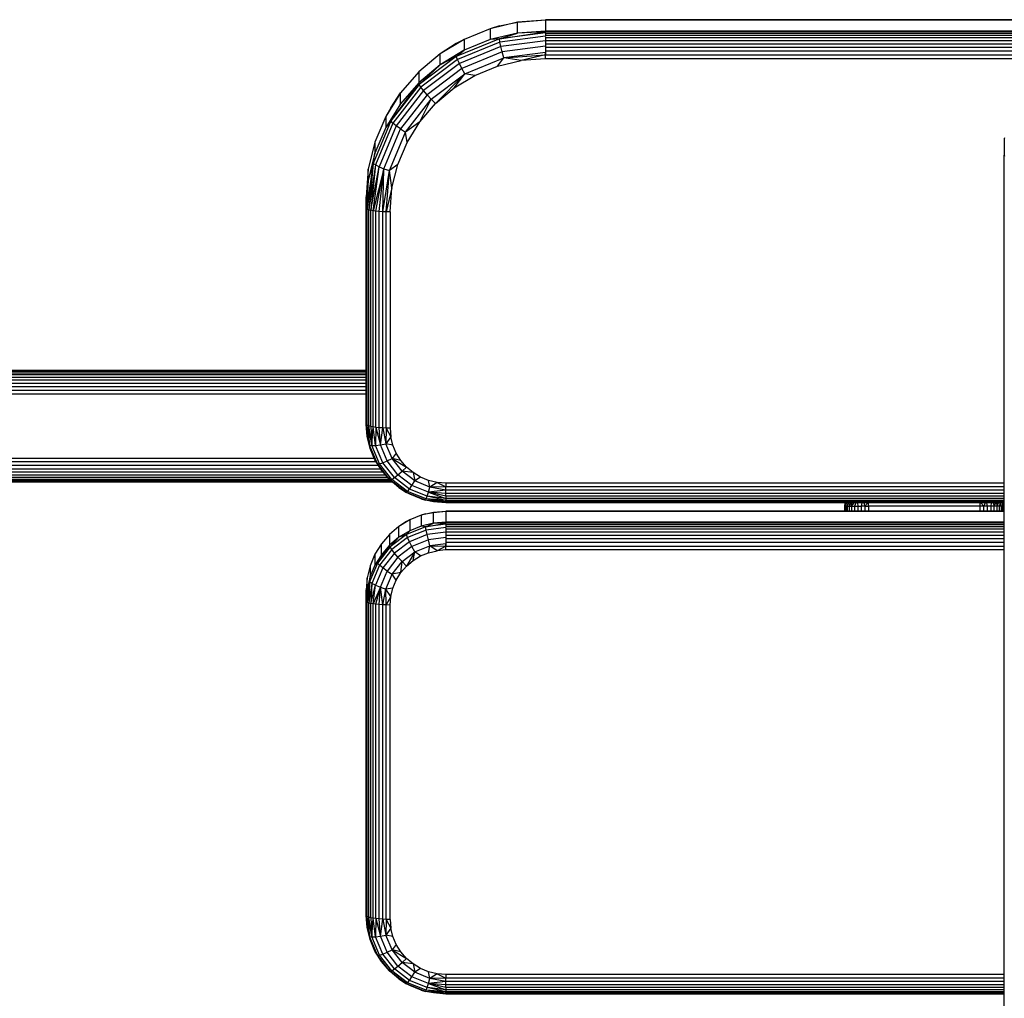
# Model space of a CAD drawing. Units: millimetres. Extents: x 7858 to 14619, y -3447 to 4009.
# Drawn here: x 9841 to 10088, y -2721 to -2476 of the extents above; entities that cross this region are included whole.
import ezdxf

# ---------------------------------------------------------------- set-up
doc = ezdxf.new("R2010")
doc.units = ezdxf.units.MM
doc.header["$MEASUREMENT"] = 0
doc.layers.add('0_Pen_No__1', color=7, linetype='Continuous', lineweight=30)

msp = doc.modelspace()

# ---------------------------------------------------------------- linework, layer by layer
at = {"layer": '0_Pen_No__1', "color": 7, "linetype": 'Continuous', "lineweight": 30}
for p, q in [((9966.26, -2476.32), (9959.39, -2477.94)), ((9961.71, -2477.21), (9966.26, -2476.32)), ((9966.26, -2476.32), (9973.3, -2475.69)), ((9973.3, -2475.77), (9966.26, -2476.32)), ((9966.26, -2479.06), (9966.26, -2476.32)), ((9973.3, -2475.69), (9973.3, -2475.77)), ((11458.3, -2475.69), (9973.3, -2475.69)), ((11458.3, -2475.77), (9973.3, -2475.77)), ((9973.3, -2475.77), (9973.3, -2478.52)), ((9959.39, -2477.94), (9952.87, -2480.61)), ((9961.71, -2477.21), (9959.39, -2477.94)), ((9959.39, -2477.94), (9959.39, -2480.69)), ((9966.26, -2479.06), (9959.39, -2480.69)), ((9961.71, -2480.49), (9973.3, -2478.75)), ((9973.3, -2478.99), (9961.71, -2480.49)), ((9961.71, -2480.49), (9966.26, -2479.06)), ((9973.3, -2478.52), (9966.26, -2479.06)), ((9973.3, -2478.75), (9966.26, -2479.06)), ((11458.3, -2478.52), (9973.3, -2478.52)), ((9973.3, -2478.52), (9973.3, -2478.75)), ((9973.3, -2478.99), (9973.3, -2478.75)), ((11458.3, -2478.75), (9973.3, -2478.75)), ((9973.3, -2479.04), (9973.3, -2478.99)), ((9973.3, -2479.04), (9973.3, -2479.12)), ((11458.3, -2479.12), (9973.3, -2479.12)), ((9973.3, -2479.12), (9973.3, -2479.63)), ((9952.87, -2480.61), (9946.85, -2484.24)), ((9950.9, -2481.62), (9946.85, -2484.24)), ((9961.71, -2480.49), (9950.9, -2484.9)), ((9952.87, -2480.61), (9950.9, -2481.62)), ((9961.86, -2481.31), (9951.2, -2485.66)), ((9952.87, -2480.61), (9952.87, -2483.35)), ((9959.39, -2480.69), (9952.87, -2483.35)), ((9961.71, -2480.49), (9959.39, -2480.69)), ((9961.86, -2481.31), (9961.71, -2480.49)), ((9973.3, -2479.82), (9961.86, -2481.31)), ((9962.11, -2482.43), (9961.86, -2481.31)), ((9973.3, -2480.98), (9962.11, -2482.43)), ((11458.3, -2479.63), (9973.3, -2479.63)), ((9973.3, -2479.63), (9973.3, -2479.77)), ((9973.3, -2479.94), (9973.3, -2480.25)), ((9973.3, -2480.25), (9973.3, -2480.98)), ((11458.3, -2480.25), (9973.3, -2480.25)), ((11458.3, -2480.98), (9973.3, -2480.98)), ((9973.3, -2480.98), (9973.3, -2481.79)), ((9952.87, -2483.35), (9946.85, -2486.98)), ((9950.9, -2484.9), (9952.87, -2483.35)), ((9962.11, -2482.43), (9951.68, -2486.68)), ((9962.43, -2483.77), (9952.3, -2487.91)), ((9962.43, -2483.77), (9962.11, -2482.43)), ((9973.3, -2482.36), (9962.43, -2483.77)), ((9962.8, -2485.25), (9962.43, -2483.77)), ((9973.3, -2483.89), (9962.8, -2485.25)), ((9973.3, -2481.79), (9973.3, -2482.66)), ((11458.3, -2481.79), (9973.3, -2481.79)), ((11458.3, -2482.66), (9973.3, -2482.66)), ((9973.3, -2482.66), (9973.3, -2483.58)), ((11458.3, -2483.58), (9973.3, -2483.58)), ((9973.3, -2483.58), (9973.3, -2484.52)), ((9973.3, -2484.52), (9973.3, -2483.89)), ((9946.85, -2484.24), (9941.48, -2488.76)), ((9950.9, -2484.9), (9941.63, -2491.91)), ((9951.2, -2485.66), (9942.05, -2492.58)), ((9946.85, -2486.98), (9946.85, -2484.24)), ((9950.9, -2484.9), (9946.85, -2486.98)), ((9951.2, -2485.66), (9950.9, -2484.9)), ((9951.68, -2486.68), (9951.2, -2485.66)), ((9953.02, -2489.24), (9962.8, -2485.25)), ((9961.25, -2487.34), (9962.8, -2485.25)), ((9961.25, -2487.34), (9967.2, -2485.93)), ((9962.8, -2485.25), (9973.3, -2484.52)), ((9967.2, -2485.93), (9962.8, -2485.25)), ((9973.3, -2484.52), (9967.2, -2485.93)), ((9973.3, -2485.46), (9967.2, -2485.93)), ((9973.3, -2484.52), (11458.3, -2484.52)), ((9973.3, -2485.46), (9973.3, -2484.52)), ((11458.3, -2485.46), (9973.3, -2485.46)), ((9941.48, -2488.76), (9936.89, -2494.05)), ((9946.85, -2486.98), (9941.48, -2491.5)), ((9941.48, -2488.76), (9941.63, -2488.64)), ((9941.48, -2488.76), (9941.48, -2491.5)), ((9941.63, -2491.91), (9946.85, -2486.98)), ((9941.65, -2488.62), (9941.63, -2488.64)), ((9951.68, -2486.68), (9942.72, -2493.45)), ((9952.3, -2487.91), (9943.6, -2494.48)), ((9952.3, -2487.91), (9951.68, -2486.68)), ((9953.02, -2489.24), (9952.3, -2487.91)), ((9955.59, -2489.65), (9961.25, -2487.34)), ((9941.48, -2491.5), (9934.51, -2501.05)), ((9941.48, -2491.5), (9936.89, -2496.79)), ((9941.63, -2491.91), (9941.48, -2491.5)), ((9944.63, -2495.59), (9953.02, -2489.24)), ((9953.02, -2489.24), (9945.72, -2496.71)), ((9950.38, -2492.8), (9953.02, -2489.24)), ((9950.38, -2492.8), (9955.59, -2489.65)), ((9955.59, -2489.65), (9953.02, -2489.24)), ((9936.89, -2494.05), (9933.21, -2499.98)), ((9941.63, -2491.91), (9934.51, -2501.05)), ((9934.51, -2497.78), (9936.89, -2494.05)), ((9942.05, -2492.58), (9935.03, -2501.59)), ((9942.72, -2493.45), (9935.85, -2502.28)), ((9936.89, -2496.79), (9936.89, -2494.05)), ((9942.05, -2492.58), (9941.63, -2491.91)), ((9942.72, -2493.45), (9942.05, -2492.58)), ((9943.6, -2494.48), (9942.72, -2493.45)), ((9945.72, -2496.71), (9950.38, -2492.8)), ((9943.6, -2494.48), (9936.93, -2503.05)), ((9938.18, -2503.87), (9944.63, -2495.59)), ((9941.75, -2501.3), (9944.63, -2495.59)), ((9944.63, -2495.59), (9943.6, -2494.48)), ((9944.63, -2495.59), (9945.72, -2496.71)), ((9936.89, -2496.79), (9933.21, -2502.72)), ((9934.51, -2497.78), (9933.21, -2499.98)), ((9934.51, -2501.05), (9936.89, -2496.79)), ((9941.75, -2501.3), (9945.72, -2496.71)), ((9934.51, -2501.05), (9930.03, -2511.7)), ((9933.21, -2499.98), (9930.5, -2506.41)), ((9933.21, -2499.98), (9933.21, -2502.72)), ((9934.51, -2501.05), (9933.21, -2502.72)), ((9935.03, -2501.59), (9934.51, -2501.05)), ((9941.75, -2501.3), (9938.18, -2503.87)), ((9938.55, -2506.44), (9941.75, -2501.3)), ((9933.21, -2502.72), (9930.5, -2509.15)), ((9935.03, -2501.59), (9930.61, -2512.1)), ((9935.85, -2502.28), (9931.53, -2512.55)), ((9932.73, -2513.03), (9936.93, -2503.05)), ((9934.13, -2513.5), (9938.18, -2503.87)), ((9935.85, -2502.28), (9935.03, -2501.59)), ((9936.93, -2503.05), (9935.85, -2502.28)), ((9936.93, -2503.05), (9938.18, -2503.87)), ((9938.55, -2506.44), (9938.18, -2503.87)), ((9930.5, -2506.41), (9928.85, -2513.17)), ((9930.5, -2506.41), (9930.5, -2509.15)), ((10088.4, -2505.33), (10088.3, -2505.55)), ((10088.3, -2505.55), (10088.3, -2509.66)), ((9936.21, -2512.01), (9938.55, -2506.44)), ((9930.5, -2509.15), (9928.85, -2515.92)), ((9930.03, -2511.7), (9930.5, -2509.15)), ((10088.3, -3248.56), (10088.3, -2509.66)), ((10088.3, -2509.66), (10088.4, -2509.88)), ((9928.85, -2513.17), (9928.3, -2520.11)), ((9930.03, -2511.7), (9928.37, -2523.01)), ((9930.03, -2511.7), (9928.59, -2523.17)), ((9930.03, -2511.7), (9928.85, -2515.92)), ((9928.85, -2515.92), (9928.85, -2513.17)), ((9930.03, -2511.7), (9928.95, -2523.32)), ((9930.61, -2512.1), (9928.95, -2523.32)), ((9930.61, -2512.1), (9929.45, -2523.46)), ((9929.45, -2523.46), (9931.53, -2512.55)), ((9930.61, -2512.1), (9930.03, -2511.7)), ((9930.06, -2523.58), (9931.53, -2512.55)), ((9932.73, -2513.03), (9930.06, -2523.58)), ((9931.53, -2512.55), (9930.61, -2512.1)), ((9930.77, -2523.68), (9932.73, -2513.03)), ((9931.53, -2512.55), (9932.73, -2513.03)), ((9931.58, -2523.77), (9932.73, -2513.03)), ((9932.45, -2523.83), (9932.73, -2513.03)), ((9932.45, -2523.83), (9934.13, -2513.5)), ((9932.73, -2513.03), (9934.13, -2513.5)), ((9933.36, -2523.87), (9934.13, -2513.5)), ((9936.21, -2512.01), (9934.13, -2513.5)), ((9934.78, -2517.87), (9934.13, -2513.5)), ((9934.78, -2517.87), (9936.21, -2512.01)), ((9928.85, -2515.92), (9928.3, -2522.85)), ((9928.85, -2515.92), (9928.37, -2523.01)), ((9934.78, -2517.87), (9933.36, -2523.87)), ((9934.3, -2523.88), (9934.78, -2517.87)), ((9928.3, -2522.85), (9928.3, -2520.11)), ((9928.3, -2577.04), (9928.3, -2522.85)), ((9928.3, -2522.85), (9928.37, -2523.01)), ((9928.37, -2577.2), (9928.37, -2523.01)), ((9928.37, -2523.01), (9928.59, -2523.17)), ((9928.59, -2577.35), (9928.59, -2523.17)), ((9928.59, -2523.17), (9928.95, -2523.32)), ((9928.95, -2577.5), (9928.95, -2523.32)), ((9928.95, -2523.32), (9929.45, -2523.46)), ((9929.45, -2577.64), (9929.45, -2523.46)), ((9930.06, -2523.58), (9929.45, -2523.46)), ((9930.06, -2577.76), (9930.06, -2523.58)), ((9930.77, -2523.68), (9930.06, -2523.58)), ((9930.77, -2577.87), (9930.77, -2523.68)), ((9931.58, -2523.77), (9930.77, -2523.68)), ((9931.58, -2577.95), (9931.58, -2523.77)), ((9932.45, -2523.83), (9931.58, -2523.77)), ((9932.45, -2578.02), (9932.45, -2523.83)), ((9933.36, -2523.87), (9932.45, -2523.83)), ((9933.36, -2578.05), (9933.36, -2523.87)), ((9934.3, -2523.88), (9933.36, -2523.87)), ((9934.3, -2523.88), (9934.3, -2578.07)), ((9928.3, -2563.59), (8588.3, -2563.59)), ((9928.3, -2563.67), (8588.3, -2563.67)), ((9928.3, -2563.89), (8588.3, -2563.89)), ((9928.3, -2564.25), (8588.3, -2564.25)), ((9928.3, -2564.74), (8588.3, -2564.74)), ((9928.3, -2565.35), (8588.3, -2565.35)), ((9928.3, -2566.07), (8588.3, -2566.07)), ((9928.3, -2566.87), (8588.3, -2566.87)), ((9928.3, -2567.74), (8588.3, -2567.74)), ((9928.3, -2568.65), (8588.3, -2568.65)), ((9928.3, -2569.59), (8588.3, -2569.59)), ((9928.55, -2580.12), (9928.3, -2577.04)), ((9928.37, -2577.2), (9928.3, -2577.04)), ((9928.37, -2577.2), (9929.18, -2582.35)), ((9928.55, -2580.12), (9928.37, -2577.2)), ((9928.59, -2577.35), (9928.37, -2577.2)), ((9929.18, -2582.35), (9928.59, -2577.35)), ((9928.95, -2577.5), (9928.59, -2577.35)), ((9929.76, -2582.45), (9928.95, -2577.5)), ((9929.18, -2582.35), (9928.95, -2577.5)), ((9929.45, -2577.64), (9928.95, -2577.5)), ((9929.45, -2577.64), (9929.76, -2582.45)), ((9930.06, -2577.76), (9929.45, -2577.64)), ((9929.76, -2582.45), (9930.06, -2577.76)), ((9930.68, -2582.42), (9930.06, -2577.76)), ((9930.77, -2577.87), (9930.06, -2577.76)), ((9930.77, -2577.87), (9930.68, -2582.42)), ((9930.77, -2577.87), (9931.88, -2582.26)), ((9931.58, -2577.95), (9930.77, -2577.87)), ((9931.88, -2582.26), (9931.58, -2577.95)), ((9932.45, -2578.02), (9931.58, -2577.95)), ((9931.88, -2582.26), (9932.45, -2578.02)), ((9932.45, -2578.02), (9933.28, -2582)), ((9933.36, -2578.05), (9932.45, -2578.02)), ((9929.28, -2583.13), (9928.55, -2580.12)), ((9928.55, -2580.12), (9929.18, -2582.35)), ((9933.36, -2578.05), (9933.28, -2582)), ((9934.47, -2580.22), (9933.28, -2582)), ((9933.36, -2578.05), (9934.47, -2580.22)), ((9934.3, -2578.07), (9933.36, -2578.05)), ((9934.3, -2578.07), (9934.47, -2580.22)), ((9934.99, -2582.33), (9934.47, -2580.22)), ((9929.18, -2582.35), (9929.76, -2582.45)), ((9931.16, -2587.05), (9929.18, -2582.35)), ((9929.28, -2583.13), (9929.18, -2582.35)), ((9929.76, -2582.45), (9930.68, -2582.42)), ((9931.68, -2587.01), (9929.76, -2582.45)), ((9930.68, -2582.42), (9931.88, -2582.26)), ((9932.5, -2586.75), (9930.68, -2582.42)), ((9931.88, -2582.26), (9933.28, -2582)), ((9933.58, -2586.3), (9931.88, -2582.26)), ((9934.83, -2585.69), (9933.28, -2582)), ((9934.99, -2582.33), (9933.28, -2582)), ((9935.83, -2584.33), (9934.99, -2582.33)), ((9930.48, -2585.98), (9929.28, -2583.13)), ((9935.83, -2584.33), (9934.83, -2585.69)), ((9936.97, -2586.17), (9935.83, -2584.33)), ((8588.3, -2585.59), (9930.32, -2585.59)), ((9930.83, -2586.53), (8588.3, -2586.53)), ((9931.39, -2587.45), (8588.3, -2587.45)), ((9931.15, -2587.05), (9930.48, -2585.98)), ((9930.48, -2585.98), (9931.16, -2587.05)), ((9931.16, -2587.05), (9931.68, -2587.01)), ((9934.3, -2591.09), (9931.16, -2587.05)), ((9932.12, -2588.62), (9931.16, -2587.05)), ((9931.68, -2587.01), (9932.5, -2586.75)), ((9934.73, -2590.92), (9931.68, -2587.01)), ((9932.5, -2586.75), (9933.58, -2586.3)), ((9935.4, -2590.47), (9932.5, -2586.75)), ((9933.58, -2586.3), (9934.83, -2585.69)), ((9936.28, -2589.77), (9933.58, -2586.3)), ((9936.97, -2586.17), (9934.83, -2585.69)), ((9937.3, -2588.87), (9934.83, -2585.69)), ((9934.83, -2585.69), (9938.4, -2587.82)), ((9938.4, -2587.82), (9936.97, -2586.17)), ((9937.3, -2588.87), (9938.4, -2587.82)), ((9940.07, -2589.22), (9938.4, -2587.82)), ((9931.93, -2588.32), (8588.3, -2588.32)), ((9932.55, -2589.12), (8588.3, -2589.12)), ((9933.17, -2589.84), (8588.3, -2589.84)), ((9934.16, -2590.97), (9932.12, -2588.62)), ((9932.12, -2588.62), (9934.3, -2591.09)), ((9935.4, -2590.47), (9936.28, -2589.77)), ((9936.28, -2589.77), (9937.3, -2588.87)), ((9939.8, -2592.43), (9936.28, -2589.77)), ((9940.07, -2589.22), (9937.3, -2588.87)), ((9940.52, -2591.3), (9937.3, -2588.87)), ((9941.94, -2590.36), (9940.07, -2589.22)), ((9940.07, -2589.22), (9940.52, -2591.3)), ((9941.94, -2590.36), (9940.52, -2591.3)), ((9943.97, -2591.18), (9941.94, -2590.36)), ((9933.7, -2590.45), (8588.3, -2590.45)), ((9934.13, -2590.94), (8588.3, -2590.94)), ((9934.55, -2591.3), (8588.3, -2591.3)), ((9934.81, -2591.52), (8588.3, -2591.52)), ((9934.9, -2591.59), (8588.3, -2591.59)), ((9934.16, -2590.97), (9934.3, -2591.09)), ((9934.3, -2591.09), (9934.73, -2590.92)), ((9938.4, -2594.19), (9934.3, -2591.09)), ((9936.54, -2592.98), (9934.33, -2591.11)), ((9934.73, -2590.92), (9935.4, -2590.47)), ((9938.7, -2593.93), (9934.73, -2590.92)), ((9939.18, -2593.33), (9935.4, -2590.47)), ((9939.18, -2593.33), (9939.8, -2592.43)), ((9939.8, -2592.43), (9940.52, -2591.3)), ((9943.9, -2594.11), (9939.8, -2592.43)), ((9944.28, -2592.83), (9940.52, -2591.3)), ((9943.9, -2594.11), (9944.28, -2592.83)), ((9946.11, -2591.69), (9943.97, -2591.18)), ((9944.28, -2592.83), (9943.97, -2591.18)), ((9946.11, -2591.69), (9944.28, -2592.83)), ((9948.3, -2592.77), (9944.28, -2592.83)), ((9948.3, -2593.63), (9944.28, -2592.83)), ((9948.3, -2591.86), (9946.11, -2591.69)), ((9946.11, -2591.69), (9948.3, -2592.77)), ((10088.3, -2591.86), (9948.3, -2591.86)), ((9948.3, -2591.86), (9948.3, -2592.77)), ((9948.3, -2593.63), (9948.3, -2592.77)), ((10088.3, -2592.77), (9948.3, -2592.77)), ((9936.54, -2592.98), (9938.4, -2594.19)), ((9938.4, -2594.19), (9938.7, -2593.93)), ((9943.18, -2596.14), (9938.4, -2594.19)), ((9939.22, -2594.59), (9938.4, -2594.19)), ((9938.7, -2593.93), (9939.18, -2593.33)), ((9943.33, -2595.82), (9938.7, -2593.93)), ((9943.58, -2595.12), (9939.18, -2593.33)), ((9942.12, -2595.78), (9939.22, -2594.59)), ((9943.33, -2595.82), (9943.58, -2595.12)), ((9943.58, -2595.12), (9943.9, -2594.11)), ((9948.3, -2595.74), (9943.58, -2595.12)), ((9948.3, -2596.22), (9943.58, -2595.12)), ((9948.3, -2593.63), (9943.9, -2594.11)), ((9948.3, -2594.43), (9943.9, -2594.11)), ((9948.3, -2595.14), (9943.9, -2594.11)), ((9943.9, -2594.11), (9948.3, -2595.74)), ((10088.3, -2593.63), (9948.3, -2593.63)), ((9948.3, -2594.43), (9948.3, -2593.63)), ((10088.3, -2594.43), (9948.3, -2594.43)), ((9948.3, -2595.14), (9948.3, -2594.43)), ((10088.3, -2595.14), (9948.3, -2595.14)), ((9948.3, -2595.14), (9948.3, -2595.74)), ((9942.12, -2595.78), (9943.18, -2596.14)), ((9943.18, -2596.14), (9943.33, -2595.82)), ((9948.3, -2596.56), (9943.18, -2596.14)), ((9948.3, -2596.77), (9943.18, -2596.14)), ((9948.3, -2596.83), (9943.18, -2596.14)), ((9945.17, -2596.5), (9943.18, -2596.14)), ((9948.3, -2596.22), (9943.33, -2595.82)), ((9948.3, -2596.56), (9943.33, -2595.82)), ((9948.3, -2596.83), (9945.17, -2596.5)), ((10088.3, -2595.74), (9948.3, -2595.74)), ((9948.3, -2595.74), (9948.3, -2596.22)), ((9948.3, -2596.56), (9948.3, -2596.22)), ((10088.3, -2596.22), (9948.3, -2596.22)), ((10088.3, -2596.56), (9948.3, -2596.56)), ((9948.3, -2596.77), (9948.3, -2596.56)), ((10088.3, -2596.77), (9948.3, -2596.77)), ((9948.3, -2596.83), (9948.3, -2596.77)), ((10088.3, -2596.83), (9948.3, -2596.83)), ((10048.36, -2596.83), (10048.3, -2597.59)), ((10048.3, -2597.59), (10048.3, -2598.84)), ((10048.3, -2597.59), (10048.37, -2597.59)), ((10048.54, -2596.83), (10048.37, -2597.59)), ((10048.37, -2596.83), (10048.37, -2597.59)), ((10048.37, -2597.59), (10048.37, -2598.84)), ((10048.37, -2597.59), (10048.59, -2597.59)), ((10048.65, -2596.83), (10048.59, -2597.59)), ((10048.59, -2597.59), (10048.59, -2598.84)), ((10048.59, -2597.59), (10048.95, -2597.59)), ((10049.12, -2596.83), (10048.95, -2597.59)), ((10048.95, -2597.59), (10048.95, -2598.84)), ((10048.95, -2597.59), (10049.45, -2597.59)), ((10049.37, -2596.83), (10049.45, -2597.59)), ((10049.82, -2596.83), (10049.45, -2597.59)), ((10049.45, -2597.59), (10049.45, -2598.84)), ((10049.45, -2597.59), (10050.06, -2597.59)), ((10050.06, -2597.59), (10050.13, -2596.83)), ((10050.06, -2597.59), (10050.72, -2596.83)), ((10050.06, -2597.59), (10050.06, -2598.84)), ((10050.06, -2597.59), (10050.77, -2597.59)), ((10051.08, -2596.83), (10050.77, -2597.59)), ((10050.77, -2597.59), (10050.77, -2598.84)), ((10050.77, -2597.59), (10051.58, -2597.59)), ((10051.49, -2596.83), (10051.58, -2597.59)), ((10051.58, -2597.59), (10051.58, -2598.84)), ((10051.58, -2597.59), (10052.45, -2597.59)), ((10052.62, -2596.83), (10052.45, -2597.59)), ((10053.36, -2597.59), (10052.45, -2597.59)), ((10052.45, -2597.59), (10052.45, -2598.84)), ((10053.09, -2596.83), (10053.36, -2597.59)), ((10053.36, -2597.59), (10054.13, -2596.83)), ((10053.36, -2597.59), (10053.36, -2598.84)), ((10053.36, -2597.59), (10054.3, -2597.59)), ((10054.3, -2597.59), (10054.3, -2596.83)), ((10054.3, -2597.59), (10054.3, -2598.84)), ((10082.3, -2597.59), (10054.3, -2597.59)), ((10082.3, -2597.59), (10082.3, -2596.83)), ((10082.3, -2598.84), (10082.3, -2597.59)), ((10083.24, -2597.59), (10082.3, -2597.59)), ((10082.48, -2596.83), (10083.24, -2597.59)), ((10083.52, -2596.83), (10083.24, -2597.59)), ((10084.15, -2597.59), (10083.24, -2597.59)), ((10083.24, -2598.84), (10083.24, -2597.59)), ((10084.15, -2597.59), (10083.98, -2596.83)), ((10084.15, -2598.84), (10084.15, -2597.59)), ((10085.02, -2597.59), (10084.15, -2597.59)), ((10085.02, -2597.59), (10085.11, -2596.83)), ((10085.02, -2598.84), (10085.02, -2597.59)), ((10085.83, -2597.59), (10085.02, -2597.59)), ((10085.52, -2596.83), (10085.83, -2597.59)), ((10086.11, -2596.83), (10085.83, -2597.59)), ((10086.54, -2597.59), (10085.83, -2597.59)), ((10085.83, -2598.84), (10085.83, -2597.59)), ((10086.54, -2597.59), (10086.47, -2596.83)), ((10086.54, -2597.59), (10086.92, -2596.83)), ((10086.54, -2598.84), (10086.54, -2597.59)), ((10087.15, -2597.59), (10086.54, -2597.59)), ((10087.24, -2596.83), (10087.15, -2597.59)), ((10087.65, -2597.59), (10087.15, -2597.59)), ((10087.15, -2598.84), (10087.15, -2597.59)), ((10087.65, -2597.59), (10087.49, -2596.83)), ((10087.65, -2598.84), (10087.65, -2597.59)), ((10088.01, -2597.59), (10087.65, -2597.59)), ((10088.01, -2597.59), (10087.95, -2596.83)), ((10088.01, -2597.59), (10088.23, -2597.59)), ((10088.01, -2598.84), (10088.01, -2597.59)), ((10088.07, -2596.83), (10088.23, -2597.59)), ((10088.23, -2597.59), (10088.23, -2596.83)), ((10088.23, -2597.59), (10088.3, -2597.59)), ((10088.23, -2598.84), (10088.23, -2597.59)), ((10088.3, -2597.59), (10088.24, -2596.83)), ((9942.12, -2599.89), (9939.22, -2601.07)), ((9945.17, -2599.17), (9942.12, -2599.89)), ((9943.18, -2599.52), (9942.12, -2599.89)), ((9942.12, -2599.89), (9942.12, -2602.63)), ((9943.18, -2599.52), (9945.17, -2599.17)), ((9945.17, -2599.17), (9948.3, -2598.84)), ((9948.3, -2598.92), (9945.17, -2599.17)), ((9945.17, -2601.91), (9945.17, -2599.17)), ((9948.3, -2598.84), (9948.3, -2598.92)), ((10088.3, -2598.84), (9948.3, -2598.84)), ((10088.3, -2598.92), (9948.3, -2598.92)), ((9948.3, -2598.92), (9948.3, -2601.67)), ((9936.54, -2602.69), (9934.16, -2604.7)), ((9939.22, -2601.07), (9936.54, -2602.69)), ((9938.4, -2601.47), (9936.54, -2602.69)), ((9936.54, -2605.43), (9936.54, -2602.69)), ((9939.22, -2601.07), (9938.4, -2601.47)), ((9939.22, -2601.07), (9939.22, -2603.81)), ((9942.12, -2602.63), (9939.22, -2603.81)), ((9945.17, -2601.91), (9942.12, -2602.63)), ((9943.18, -2602.8), (9942.12, -2602.63)), ((9943.18, -2602.8), (9948.3, -2601.9)), ((9943.18, -2602.8), (9945.17, -2601.91)), ((9948.3, -2602.13), (9943.18, -2602.8)), ((9948.3, -2601.67), (9945.17, -2601.91)), ((9948.3, -2601.9), (9945.17, -2601.91)), ((10088.3, -2601.67), (9948.3, -2601.67)), ((9948.3, -2601.67), (9948.3, -2601.9)), ((10088.3, -2601.9), (9948.3, -2601.9)), ((9948.3, -2602.13), (9948.3, -2601.9)), ((9948.3, -2602.19), (9948.3, -2602.13)), ((9948.3, -2602.19), (9948.3, -2602.27)), ((10088.3, -2602.27), (9948.3, -2602.27)), ((9948.3, -2602.27), (9948.3, -2602.78)), ((9934.16, -2604.7), (9932.12, -2607.05)), ((9934.16, -2604.7), (9934.3, -2604.57)), ((9934.16, -2604.7), (9934.16, -2607.44)), ((9934.33, -2604.55), (9934.3, -2604.57)), ((9938.4, -2604.75), (9934.3, -2607.85)), ((9939.22, -2603.81), (9936.54, -2605.43)), ((9938.4, -2604.75), (9936.54, -2605.43)), ((9943.18, -2602.8), (9938.4, -2604.75)), ((9938.4, -2604.75), (9939.22, -2603.81)), ((9938.7, -2605.51), (9938.4, -2604.75)), ((9943.33, -2603.62), (9938.7, -2605.51)), ((9943.58, -2604.74), (9939.18, -2606.53)), ((9943.33, -2603.62), (9943.18, -2602.8)), ((9948.3, -2602.97), (9943.33, -2603.62)), ((9943.58, -2604.74), (9943.33, -2603.62)), ((9948.3, -2604.13), (9943.58, -2604.74)), ((9943.9, -2606.08), (9943.58, -2604.74)), ((10088.3, -2602.78), (9948.3, -2602.78)), ((9948.3, -2602.78), (9948.3, -2602.92)), ((9948.3, -2603.09), (9948.3, -2603.4)), ((9948.3, -2603.4), (9948.3, -2604.13)), ((10088.3, -2603.4), (9948.3, -2603.4)), ((10088.3, -2604.13), (9948.3, -2604.13)), ((9948.3, -2604.13), (9948.3, -2604.94)), ((9948.3, -2604.94), (9948.3, -2605.81)), ((10088.3, -2604.94), (9948.3, -2604.94)), ((9932.12, -2607.05), (9930.48, -2609.68)), ((9934.16, -2607.44), (9931.16, -2611.89)), ((9932.12, -2609.79), (9932.12, -2607.05)), ((9934.16, -2607.44), (9932.12, -2609.79)), ((9936.54, -2605.43), (9934.16, -2607.44)), ((9934.3, -2607.85), (9934.16, -2607.44)), ((9934.3, -2607.85), (9936.54, -2605.43)), ((9938.7, -2605.51), (9934.73, -2608.51)), ((9939.18, -2606.53), (9935.4, -2609.39)), ((9939.18, -2606.53), (9938.7, -2605.51)), ((9939.8, -2607.76), (9939.18, -2606.53)), ((9943.9, -2606.08), (9939.8, -2607.76)), ((9940.52, -2609.09), (9944.28, -2607.56)), ((9948.3, -2605.51), (9943.9, -2606.08)), ((9944.28, -2607.56), (9943.9, -2606.08)), ((9943.97, -2609.28), (9944.28, -2607.56)), ((9948.3, -2607.04), (9944.28, -2607.56)), ((9944.28, -2607.56), (9948.3, -2607.67)), ((9946.11, -2608.78), (9944.28, -2607.56)), ((10088.3, -2605.81), (9948.3, -2605.81)), ((9948.3, -2605.81), (9948.3, -2606.73)), ((10088.3, -2606.73), (9948.3, -2606.73)), ((9948.3, -2606.73), (9948.3, -2607.67)), ((9948.3, -2607.67), (9948.3, -2607.04)), ((9930.48, -2609.68), (9929.28, -2612.54)), ((9930.48, -2609.68), (9930.48, -2612.43)), ((9932.12, -2609.79), (9930.48, -2612.43)), ((9934.3, -2607.85), (9931.16, -2611.89)), ((9931.16, -2611.89), (9932.12, -2609.79)), ((9934.73, -2608.51), (9931.68, -2612.43)), ((9935.4, -2609.39), (9932.5, -2613.11)), ((9934.73, -2608.51), (9934.3, -2607.85)), ((9935.4, -2609.39), (9934.73, -2608.51)), ((9936.28, -2610.42), (9935.4, -2609.39)), ((9939.8, -2607.76), (9936.28, -2610.42)), ((9937.3, -2611.53), (9940.52, -2609.09)), ((9940.52, -2609.09), (9938.4, -2612.65)), ((9940.52, -2609.09), (9939.8, -2607.76)), ((9940.07, -2611.24), (9940.52, -2609.09)), ((9940.07, -2611.24), (9941.94, -2610.11)), ((9941.94, -2610.11), (9940.52, -2609.09)), ((9941.94, -2610.11), (9943.97, -2609.28)), ((9943.97, -2609.28), (9946.11, -2608.78)), ((9948.3, -2607.67), (9946.11, -2608.78)), ((9948.3, -2608.61), (9946.11, -2608.78)), ((9948.3, -2607.67), (10088.3, -2607.67)), ((9948.3, -2608.61), (9948.3, -2607.67)), ((10088.3, -2608.61), (9948.3, -2608.61)), ((9929.28, -2612.54), (9928.55, -2615.55)), ((9931.16, -2611.89), (9929.18, -2616.59)), ((9930.48, -2612.43), (9929.28, -2615.28)), ((9929.28, -2612.54), (9929.28, -2615.28)), ((9931.68, -2612.43), (9929.76, -2616.99)), ((9931.16, -2611.89), (9930.48, -2612.43)), ((9931.68, -2612.43), (9931.16, -2611.89)), ((9932.5, -2613.11), (9931.68, -2612.43)), ((9936.28, -2610.42), (9933.58, -2613.89)), ((9934.83, -2614.7), (9937.3, -2611.53)), ((9937.3, -2611.53), (9936.28, -2610.42)), ((9936.97, -2614.29), (9937.3, -2611.53)), ((9937.3, -2611.53), (9938.4, -2612.65)), ((9938.4, -2612.65), (9940.07, -2611.24)), ((9932.5, -2613.11), (9930.68, -2617.45)), ((9931.88, -2617.93), (9933.58, -2613.89)), ((9933.58, -2613.89), (9932.5, -2613.11)), ((9933.28, -2618.4), (9934.83, -2614.7)), ((9933.58, -2613.89), (9934.83, -2614.7)), ((9936.97, -2614.29), (9934.83, -2614.7)), ((9935.83, -2616.14), (9934.83, -2614.7)), ((9935.83, -2616.14), (9936.97, -2614.29)), ((9936.97, -2614.29), (9938.4, -2612.65)), ((9928.55, -2615.55), (9928.3, -2618.63)), ((9929.18, -2616.59), (9928.37, -2621.53)), ((9929.28, -2615.28), (9928.55, -2618.29)), ((9928.55, -2618.29), (9928.55, -2615.55)), ((9929.18, -2616.59), (9928.55, -2618.29)), ((9929.18, -2616.59), (9928.59, -2621.69)), ((9929.18, -2616.59), (9928.95, -2621.84)), ((9929.76, -2616.99), (9928.95, -2621.84)), ((9929.18, -2616.59), (9929.28, -2615.28)), ((9929.76, -2616.99), (9929.18, -2616.59)), ((9929.76, -2616.99), (9929.45, -2621.98)), ((9929.45, -2621.98), (9930.68, -2617.45)), ((9930.68, -2617.45), (9929.76, -2616.99)), ((9930.06, -2622.1), (9930.68, -2617.45)), ((9930.68, -2617.45), (9931.88, -2617.93)), ((9934.99, -2618.14), (9935.83, -2616.14)), ((9928.55, -2618.29), (9928.3, -2621.37)), ((9928.3, -2621.37), (9928.3, -2618.63)), ((9928.55, -2618.29), (9928.37, -2621.53)), ((9931.88, -2617.93), (9930.06, -2622.1)), ((9930.77, -2622.2), (9931.88, -2617.93)), ((9931.58, -2622.29), (9931.88, -2617.93)), ((9931.88, -2617.93), (9933.28, -2618.4)), ((9932.45, -2622.35), (9931.88, -2617.93)), ((9932.45, -2622.35), (9933.28, -2618.4)), ((9934.99, -2618.14), (9933.28, -2618.4)), ((9934.47, -2620.24), (9933.28, -2618.4)), ((9933.36, -2622.39), (9933.28, -2618.4)), ((9934.47, -2620.24), (9934.99, -2618.14)), ((9928.3, -2621.37), (9928.37, -2621.53)), ((9928.3, -2700.19), (9928.3, -2621.37)), ((9928.37, -2621.53), (9928.59, -2621.69)), ((9928.37, -2700.35), (9928.37, -2621.53)), ((9928.59, -2621.69), (9928.95, -2621.84)), ((9928.59, -2700.5), (9928.59, -2621.69)), ((9928.95, -2621.84), (9929.45, -2621.98)), ((9928.95, -2700.65), (9928.95, -2621.84)), ((9930.06, -2622.1), (9929.45, -2621.98)), ((9929.45, -2700.79), (9929.45, -2621.98)), ((9930.77, -2622.2), (9930.06, -2622.1)), ((9930.06, -2700.91), (9930.06, -2622.1)), ((9931.58, -2622.29), (9930.77, -2622.2)), ((9930.77, -2701.02), (9930.77, -2622.2)), ((9932.45, -2622.35), (9931.58, -2622.29)), ((9931.58, -2701.1), (9931.58, -2622.29)), ((9933.36, -2622.39), (9932.45, -2622.35)), ((9932.45, -2701.16), (9932.45, -2622.35)), ((9934.47, -2620.24), (9933.36, -2622.39)), ((9934.3, -2622.4), (9933.36, -2622.39)), ((9933.36, -2701.2), (9933.36, -2622.39)), ((9934.3, -2622.4), (9934.47, -2620.24)), ((9934.3, -2701.22), (9934.3, -2622.4)), ((9928.37, -2700.35), (9928.3, -2700.19)), ((9928.55, -2703.27), (9928.3, -2700.19)), ((9928.59, -2700.5), (9928.37, -2700.35)), ((9928.37, -2700.35), (9929.18, -2705.5)), ((9928.55, -2703.27), (9928.37, -2700.35)), ((9928.95, -2700.65), (9928.59, -2700.5)), ((9929.18, -2705.5), (9928.59, -2700.5)), ((9929.45, -2700.79), (9928.95, -2700.65)), ((9929.76, -2705.6), (9928.95, -2700.65)), ((9929.18, -2705.5), (9928.95, -2700.65)), ((9930.06, -2700.91), (9929.45, -2700.79)), ((9929.45, -2700.79), (9929.76, -2705.6)), ((9929.76, -2705.6), (9930.06, -2700.91)), ((9930.77, -2701.02), (9930.06, -2700.91)), ((9930.68, -2705.57), (9930.06, -2700.91)), ((9930.77, -2701.02), (9930.68, -2705.57)), ((9931.58, -2701.1), (9930.77, -2701.02)), ((9930.77, -2701.02), (9931.88, -2705.41)), ((9932.45, -2701.16), (9931.58, -2701.1)), ((9931.88, -2705.41), (9931.58, -2701.1)), ((9931.88, -2705.41), (9932.45, -2701.16)), ((9933.36, -2701.2), (9932.45, -2701.16)), ((9932.45, -2701.16), (9933.28, -2705.15)), ((9933.36, -2701.2), (9933.28, -2705.15)), ((9934.3, -2701.22), (9933.36, -2701.2)), ((9933.36, -2701.2), (9934.47, -2703.37)), ((9934.3, -2701.22), (9934.47, -2703.37)), ((9929.28, -2706.28), (9928.55, -2703.27)), ((9928.55, -2703.27), (9929.18, -2705.5)), ((9934.47, -2703.37), (9933.28, -2705.15)), ((9934.99, -2705.48), (9934.47, -2703.37)), ((9929.18, -2705.5), (9929.76, -2705.6)), ((9931.16, -2710.2), (9929.18, -2705.5)), ((9929.28, -2706.28), (9929.18, -2705.5)), ((9930.48, -2709.13), (9929.28, -2706.28)), ((9929.76, -2705.6), (9930.68, -2705.57)), ((9931.68, -2710.16), (9929.76, -2705.6)), ((9930.68, -2705.57), (9931.88, -2705.41)), ((9932.5, -2709.9), (9930.68, -2705.57)), ((9931.88, -2705.41), (9933.28, -2705.15)), ((9933.58, -2709.45), (9931.88, -2705.41)), ((9934.83, -2708.84), (9933.28, -2705.15)), ((9934.99, -2705.48), (9933.28, -2705.15)), ((9935.83, -2707.48), (9934.99, -2705.48)), ((9933.58, -2709.45), (9934.83, -2708.84)), ((9935.83, -2707.48), (9934.83, -2708.84)), ((9936.97, -2709.32), (9934.83, -2708.84)), ((9937.3, -2712.01), (9934.83, -2708.84)), ((9934.83, -2708.84), (9938.4, -2710.97)), ((9936.97, -2709.32), (9935.83, -2707.48)), ((9931.15, -2710.2), (9930.48, -2709.13)), ((9930.48, -2709.13), (9931.16, -2710.2)), ((9931.16, -2710.2), (9931.68, -2710.16)), ((9934.3, -2714.24), (9931.16, -2710.2)), ((9932.12, -2711.77), (9931.16, -2710.2)), ((9931.68, -2710.16), (9932.5, -2709.9)), ((9934.73, -2714.07), (9931.68, -2710.16)), ((9932.5, -2709.9), (9933.58, -2709.45)), ((9935.4, -2713.62), (9932.5, -2709.9)), ((9936.28, -2712.92), (9933.58, -2709.45)), ((9938.4, -2710.97), (9936.97, -2709.32)), ((9937.3, -2712.01), (9938.4, -2710.97)), ((9940.07, -2712.37), (9938.4, -2710.97)), ((9934.16, -2714.12), (9932.12, -2711.77)), ((9932.12, -2711.77), (9934.3, -2714.24)), ((9934.73, -2714.07), (9935.4, -2713.62)), ((9935.4, -2713.62), (9936.28, -2712.92)), ((9939.18, -2716.48), (9935.4, -2713.62)), ((9936.28, -2712.92), (9937.3, -2712.01)), ((9939.8, -2715.58), (9936.28, -2712.92)), ((9940.07, -2712.37), (9937.3, -2712.01)), ((9940.52, -2714.45), (9937.3, -2712.01)), ((9941.94, -2713.5), (9940.07, -2712.37)), ((9940.07, -2712.37), (9940.52, -2714.45)), ((9941.94, -2713.5), (9940.52, -2714.45)), ((9943.97, -2714.33), (9941.94, -2713.5)), ((9934.16, -2714.12), (9934.3, -2714.24)), ((9934.3, -2714.24), (9934.73, -2714.07)), ((9934.33, -2714.26), (9934.3, -2714.24)), ((9938.4, -2717.34), (9934.3, -2714.24)), ((9936.54, -2716.13), (9934.33, -2714.26)), ((9938.7, -2717.08), (9934.73, -2714.07)), ((9936.54, -2716.13), (9938.4, -2717.34)), ((9939.18, -2716.48), (9939.8, -2715.58)), ((9939.8, -2715.58), (9940.52, -2714.45)), ((9943.9, -2717.25), (9939.8, -2715.58)), ((9944.28, -2715.98), (9940.52, -2714.45)), ((9943.9, -2717.25), (9944.28, -2715.98)), ((9946.11, -2714.84), (9943.97, -2714.33)), ((9944.28, -2715.98), (9943.97, -2714.33)), ((9946.11, -2714.84), (9944.28, -2715.98)), ((9948.3, -2715.92), (9944.28, -2715.98)), ((9948.3, -2716.78), (9944.28, -2715.98)), ((9948.3, -2715.01), (9946.11, -2714.84)), ((9946.11, -2714.84), (9948.3, -2715.92)), ((10088.3, -2715.01), (9948.3, -2715.01)), ((9948.3, -2715.01), (9948.3, -2715.92)), ((10088.3, -2715.92), (9948.3, -2715.92)), ((9948.3, -2716.78), (9948.3, -2715.92)), ((9938.4, -2717.34), (9938.7, -2717.08)), ((9943.18, -2719.29), (9938.4, -2717.34)), ((9939.22, -2717.74), (9938.4, -2717.34)), ((9938.7, -2717.08), (9939.18, -2716.48)), ((9943.33, -2718.97), (9938.7, -2717.08)), ((9943.58, -2718.27), (9939.18, -2716.48)), ((9942.12, -2718.93), (9939.22, -2717.74)), ((9943.33, -2718.97), (9943.58, -2718.27)), ((9943.58, -2718.27), (9943.9, -2717.25)), ((9948.3, -2718.89), (9943.58, -2718.27)), ((9948.3, -2719.37), (9943.58, -2718.27)), ((9948.3, -2716.78), (9943.9, -2717.25)), ((9948.3, -2717.58), (9943.9, -2717.25)), ((9948.3, -2718.29), (9943.9, -2717.25)), ((9943.9, -2717.25), (9948.3, -2718.89)), ((9948.3, -2717.58), (9948.3, -2716.78)), ((10088.3, -2716.78), (9948.3, -2716.78)), ((9948.3, -2718.29), (9948.3, -2717.58)), ((10088.3, -2717.58), (9948.3, -2717.58)), ((10088.3, -2718.29), (9948.3, -2718.29)), ((9948.3, -2718.29), (9948.3, -2718.89)), ((9942.12, -2718.93), (9943.18, -2719.29)), ((9943.18, -2719.29), (9943.33, -2718.97)), ((9948.3, -2719.71), (9943.18, -2719.29)), ((9948.3, -2719.92), (9943.18, -2719.29)), ((9948.3, -2719.98), (9943.18, -2719.29)), ((9945.17, -2719.65), (9943.18, -2719.29)), ((9948.3, -2719.37), (9943.33, -2718.97)), ((9948.3, -2719.71), (9943.33, -2718.97)), ((9948.3, -2719.98), (9945.17, -2719.65)), ((10088.3, -2718.89), (9948.3, -2718.89)), ((9948.3, -2718.89), (9948.3, -2719.37)), ((10088.3, -2719.37), (9948.3, -2719.37)), ((9948.3, -2719.71), (9948.3, -2719.37)), ((9948.3, -2719.92), (9948.3, -2719.71)), ((10088.3, -2719.71), (9948.3, -2719.71)), ((9948.3, -2719.98), (9948.3, -2719.92)), ((10088.3, -2719.92), (9948.3, -2719.92)), ((10088.3, -2719.98), (9948.3, -2719.98))]:
    msp.add_line(p, q, dxfattribs=at)

doc.saveas('drawing.dxf')
